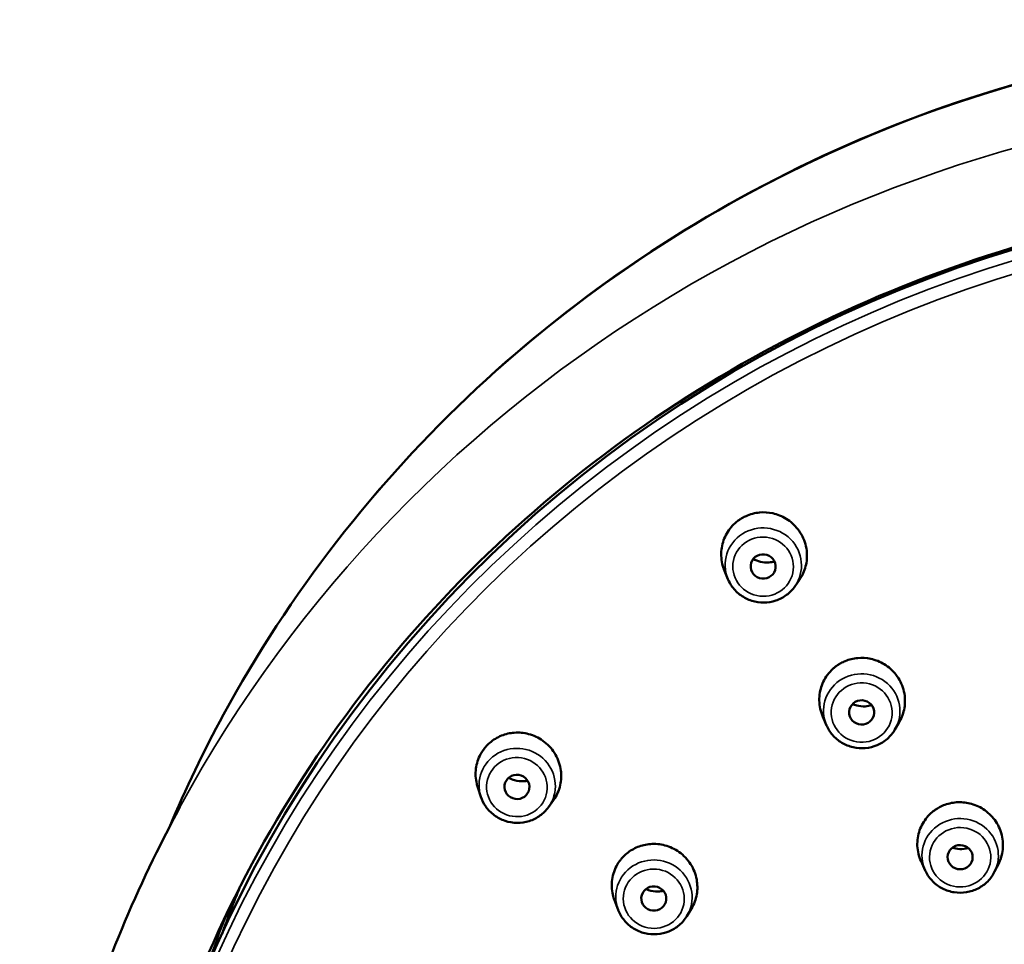
# Model space of a CAD drawing. Units: millimetres. Extents: x 261 to 941, y 481 to 1399.
# Drawn here: x 459 to 498, y 1362 to 1399 of the extents above; entities that cross this region are included whole.
import ezdxf

# ---------------------------------------------------------------- set-up
doc = ezdxf.new("R2010")
doc.units = ezdxf.units.MM
doc.header["$LTSCALE"] = 4
doc.layers.add('Visible (ISO)', color=7, linetype='Continuous', lineweight=50)
doc.layers.add('Visible fina (ISO)', color=7, linetype='Continuous', lineweight=35)

msp = doc.modelspace()

# ---------------------------------------------------------------- linework, layer by layer
at = {"layer": 'Visible (ISO)'}
for p, q in [((487.282, 1376.444), (487.146, 1376.774)), ((489.962, 1376.151), (490.145, 1376.414)), ((491.229, 1370.592), (491.078, 1370.94)), ((493.965, 1370.428), (494.139, 1370.724)), ((477.401, 1367.739), (477.277, 1368.113)), ((480.104, 1367.321), (480.303, 1367.596)), ((495.173, 1364.791), (495.008, 1365.156)), ((497.952, 1364.745), (498.115, 1365.075)), ((482.89, 1363.218), (482.746, 1363.597)), ((485.641, 1362.969), (485.825, 1363.272))]:
    msp.add_line(p, q, dxfattribs=at)
for centre, major_axis, start_param, end_param in [((513.955, 1342.368), (-51.237, -1.138), 3.141593, 6.283185), ((513.854, 1346.942), (-49.423, -1.098), 5.891944, 5.933738)]:
    msp.add_ellipse(centre, major_axis=major_axis, ratio=0.965909, start_param=start_param, end_param=end_param, dxfattribs=at)
for centre, major_axis, ratio in [((488.693, 1376.945), (-0.496, 0.054), 0.975952), ((492.633, 1371.11), (-0.499, 0.03), 0.9729), ((478.846, 1368.132), (-0.493, 0.076), 0.973274), ((496.572, 1365.322), (-0.5, 0.008), 0.969552), ((484.318, 1363.668), (-0.498, 0.045), 0.971114)]:
    msp.add_ellipse(centre, major_axis=major_axis, ratio=ratio, dxfattribs=at)
for points, knots in [([(561.845, 1368.679), (559.602, 1373.401), (556.608, 1377.787), (549.222, 1385.668), (544.769, 1389.108), (534.966, 1394.463), (529.614, 1396.375), (518.554, 1398.473), (512.847, 1398.658), (501.656, 1397.28), (496.174, 1395.717), (485.995, 1391), (481.298, 1387.848), (473.17, 1380.275), (469.738, 1375.856), (466.314, 1369.561), (465.591, 1368.059), (464.945, 1366.527)], [0.431485, 0.431485, 0.431485, 0.431485, 0.736578, 0.736578, 1.056502, 1.056502, 1.37691, 1.37691, 1.697622, 1.697622, 2.018381, 2.018381, 2.338922, 2.338922, 2.659028, 2.659028, 2.756082, 2.756082, 2.756082, 2.756082]), ([(462.471, 1341.081), (462.354, 1346.386), (463.123, 1351.709), (466.357, 1361.857), (468.821, 1366.679), (475.195, 1375.332), (479.104, 1379.162), (487.969, 1385.443), (492.924, 1387.893), (503.379, 1391.164), (508.877, 1391.985), (519.86, 1391.917), (525.344, 1391.028), (535.742, 1387.628), (540.655, 1385.119), (549.413, 1378.732), (553.258, 1374.856), (559.488, 1366.129), (561.874, 1361.28), (564.663, 1352.026), (565.35, 1347.704), (565.446, 1343.368)], [3.118605, 3.118605, 3.118605, 3.118605, 3.43883, 3.43883, 3.759004, 3.759004, 4.079055, 4.079055, 4.398974, 4.398974, 4.7188, 4.7188, 5.038599, 5.038599, 5.358438, 5.358438, 5.678379, 5.678379, 5.998456, 5.998456, 6.260198, 6.260198, 6.260198, 6.260198]), ([(490.145, 1376.414), (490.188, 1376.475), (490.227, 1376.539), (490.351, 1376.782), (490.41, 1376.973), (490.461, 1377.392), (490.444, 1377.618), (490.323, 1378.051), (490.221, 1378.255), (489.952, 1378.601), (489.794, 1378.743), (489.447, 1378.955), (489.265, 1379.028), (488.903, 1379.108), (488.727, 1379.119), (488.363, 1379.087), (488.179, 1379.039), (487.958, 1378.939), (487.91, 1378.915), (487.844, 1378.878), (487.826, 1378.867), (487.795, 1378.848), (487.783, 1378.84), (487.77, 1378.832), (487.768, 1378.83), (487.766, 1378.829), (487.751, 1378.819), (487.739, 1378.81), (487.706, 1378.788), (487.687, 1378.774), (487.617, 1378.72), (487.569, 1378.678), (487.375, 1378.489), (487.255, 1378.319), (487.084, 1377.947), (487.034, 1377.748), (487.004, 1377.321), (487.033, 1377.097), (487.117, 1376.846), (487.131, 1376.81), (487.146, 1376.774)], [-0.4777884, -0.4777884, -0.4777884, -0.4777884, -0.4549526, -0.4549526, -0.394831, -0.394831, -0.3270627, -0.3270627, -0.2589642, -0.2589642, -0.1956836, -0.1956836, -0.1371471, -0.1371471, -0.0843638, -0.0843638, -0.0272365, -0.0272365, -0.0109693, -0.0109693, -0.0045087, -0.0045087, 0, 0, 0, 0.0007477, 0.0007477, 0.0054125, 0.0054125, 0.012613, 0.012613, 0.0321598, 0.0321598, 0.0946869, 0.0946869, 0.1564109, 0.1564109, 0.2242361, 0.2242361, 0.2359705, 0.2359705, 0.2359705, 0.2359705]), ([(488.297, 1377.245), (488.387, 1377.195), (488.484, 1377.157), (488.695, 1377.107), (488.81, 1377.098), (488.999, 1377.113), (489.073, 1377.126), (489.146, 1377.147)], [0.22773038, 0.22773038, 0.22773038, 0.22773038, 0.25864537, 0.25864537, 0.29295885, 0.29295885, 0.31577563, 0.31577563, 0.31577563, 0.31577563]), ([(489.962, 1376.151), (489.87, 1376.02), (489.757, 1375.903), (489.499, 1375.71), (489.353, 1375.634), (489.045, 1375.53), (488.882, 1375.503), (488.555, 1375.5), (488.391, 1375.525), (488.079, 1375.624), (487.931, 1375.698), (487.667, 1375.888), (487.55, 1376.004), (487.385, 1376.231), (487.327, 1376.335), (487.282, 1376.444)], [0.594869, 0.594869, 0.594869, 0.594869, 0.913384, 0.913384, 1.233592, 1.233592, 1.555352, 1.555352, 1.877957, 1.877957, 2.200435, 2.200435, 2.521845, 2.521845, 2.756594, 2.756594, 2.756594, 2.756594]), ([(494.139, 1370.724), (494.153, 1370.749), (494.167, 1370.774), (494.271, 1370.976), (494.33, 1371.166), (494.381, 1371.584), (494.364, 1371.808), (494.244, 1372.239), (494.142, 1372.442), (493.874, 1372.785), (493.716, 1372.926), (493.37, 1373.137), (493.188, 1373.211), (492.826, 1373.29), (492.649, 1373.301), (492.302, 1373.27), (492.133, 1373.229), (491.915, 1373.138), (491.857, 1373.111), (491.779, 1373.067), (491.756, 1373.054), (491.72, 1373.032), (491.705, 1373.022), (491.69, 1373.013), (491.675, 1373.003), (491.661, 1372.994), (491.627, 1372.969), (491.607, 1372.955), (491.552, 1372.912), (491.517, 1372.883), (491.322, 1372.706), (491.19, 1372.528), (491.011, 1372.148), (490.959, 1371.952), (490.925, 1371.53), (490.951, 1371.306), (491.037, 1371.041), (491.056, 1370.99), (491.078, 1370.94)], [-0.4635235, -0.4635235, -0.4635235, -0.4635235, -0.4547892, -0.4547892, -0.3945484, -0.3945484, -0.3268712, -0.3268712, -0.2589995, -0.2589995, -0.1958786, -0.1958786, -0.1374103, -0.1374103, -0.0845851, -0.0845851, -0.0324736, -0.0324736, -0.0131141, -0.0131141, -0.0053929, -0.0053929, 0, 0, 0, 0.0051624, 0.0051624, 0.0127192, 0.0127192, 0.0262877, 0.0262877, 0.0929192, 0.0929192, 0.1541766, 0.1541766, 0.2218115, 0.2218115, 0.2384005, 0.2384005, 0.2384005, 0.2384005]), ([(492.271, 1371.446), (492.324, 1371.423), (492.379, 1371.404), (492.546, 1371.359), (492.662, 1371.347), (492.865, 1371.357), (492.952, 1371.372), (493.036, 1371.397)], [0.23727531, 0.23727531, 0.23727531, 0.23727531, 0.25464763, 0.25464763, 0.28940604, 0.28940604, 0.31583894, 0.31583894, 0.31583894, 0.31583894]), ([(493.965, 1370.428), (493.884, 1370.289), (493.781, 1370.164), (493.539, 1369.952), (493.401, 1369.865), (493.102, 1369.737), (492.942, 1369.697), (492.616, 1369.668), (492.45, 1369.68), (492.131, 1369.753), (491.978, 1369.815), (491.698, 1369.983), (491.572, 1370.089), (491.369, 1370.326), (491.288, 1370.455), (491.229, 1370.592)], [0.515117, 0.515117, 0.515117, 0.515117, 0.833278, 0.833278, 1.153327, 1.153327, 1.475167, 1.475167, 1.798049, 1.798049, 2.1209, 2.1209, 2.442651, 2.442651, 2.74053, 2.74053, 2.74053, 2.74053]), ([(480.303, 1367.596), (480.322, 1367.622), (480.34, 1367.648), (480.474, 1367.859), (480.553, 1368.064), (480.625, 1368.473), (480.624, 1368.672), (480.549, 1369.087), (480.466, 1369.298), (480.224, 1369.679), (480.066, 1369.845), (479.709, 1370.1), (479.517, 1370.19), (479.125, 1370.295), (478.93, 1370.314), (478.563, 1370.287), (478.392, 1370.248), (478.057, 1370.114), (477.896, 1370.016), (477.715, 1369.858), (477.677, 1369.821), (477.626, 1369.767), (477.612, 1369.751), (477.588, 1369.724), (477.578, 1369.713), (477.569, 1369.702), (477.567, 1369.7), (477.566, 1369.698), (477.555, 1369.684), (477.545, 1369.672), (477.521, 1369.642), (477.507, 1369.623), (477.457, 1369.551), (477.423, 1369.497), (477.295, 1369.262), (477.231, 1369.065), (477.179, 1368.661), (477.19, 1368.456), (477.248, 1368.209), (477.261, 1368.16), (477.277, 1368.113)], [-0.5314672, -0.5314672, -0.5314672, -0.5314672, -0.5216778, -0.5216778, -0.4550281, -0.4550281, -0.3948921, -0.3948921, -0.3271091, -0.3271091, -0.2589974, -0.2589974, -0.1957061, -0.1957061, -0.1371609, -0.1371609, -0.0843711, -0.0843711, -0.0272382, -0.0272382, -0.0109698, -0.0109698, -0.0045088, -0.0045088, 0, 0, 0, 0.0007478, 0.0007478, 0.0054158, 0.0054158, 0.0126209, 0.0126209, 0.0321797, 0.0321797, 0.0947436, 0.0947436, 0.1565027, 0.1565027, 0.1717154, 0.1717154, 0.1717154, 0.1717154]), ([(478.515, 1368.498), (478.59, 1368.456), (478.67, 1368.422), (478.875, 1368.363), (479.002, 1368.349), (479.178, 1368.359), (479.227, 1368.365), (479.276, 1368.374)], [0.1945067, 0.1945067, 0.1945067, 0.1945067, 0.22056955, 0.22056955, 0.25865345, 0.25865345, 0.27379285, 0.27379285, 0.27379285, 0.27379285]), ([(480.104, 1367.321), (480.01, 1367.191), (479.895, 1367.076), (479.634, 1366.888), (479.488, 1366.815), (479.178, 1366.717), (479.015, 1366.693), (478.688, 1366.696), (478.524, 1366.723), (478.214, 1366.827), (478.067, 1366.903), (477.805, 1367.098), (477.691, 1367.215), (477.513, 1367.468), (477.447, 1367.6), (477.401, 1367.739)], [2.179298, 2.179298, 2.179298, 2.179298, 2.497502, 2.497502, 2.817572, 2.817572, 3.139402, 3.139402, 3.462252, 3.462252, 3.785059, 3.785059, 4.106769, 4.106769, 4.397551, 4.397551, 4.397551, 4.397551]), ([(498.115, 1365.075), (498.177, 1365.201), (498.223, 1365.334), (498.296, 1365.687), (498.297, 1365.909), (498.212, 1366.347), (498.125, 1366.559), (497.881, 1366.923), (497.732, 1367.076), (497.398, 1367.313), (497.218, 1367.399), (496.855, 1367.502), (496.675, 1367.524), (496.313, 1367.513), (496.133, 1367.478), (495.889, 1367.39), (495.817, 1367.358), (495.719, 1367.306), (495.692, 1367.291), (495.646, 1367.263), (495.627, 1367.251), (495.609, 1367.239), (495.605, 1367.237), (495.601, 1367.234), (495.578, 1367.219), (495.559, 1367.206), (495.512, 1367.171), (495.483, 1367.148), (495.378, 1367.061), (495.307, 1366.989), (495.117, 1366.761), (495.018, 1366.589), (494.882, 1366.204), (494.851, 1365.993), (494.868, 1365.566), (494.919, 1365.354), (495.008, 1365.156)], [-0.4505758, -0.4505758, -0.4505758, -0.4505758, -0.4075945, -0.4075945, -0.3405778, -0.3405778, -0.2719331, -0.2719331, -0.2081323, -0.2081323, -0.1488152, -0.1488152, -0.0947125, -0.0947125, -0.0400071, -0.0400071, -0.0162223, -0.0162223, -0.0066755, -0.0066755, 0, 0, 0, 0.0013845, 0.0013845, 0.0083674, 0.0083674, 0.0193316, 0.0193316, 0.0498835, 0.0498835, 0.109868, 0.109868, 0.1743859, 0.1743859, 0.2401186, 0.2401186, 0.2401186, 0.2401186]), ([(465.365, 1367.317), (463.644, 1364.144), (462.255, 1360.801), (460.202, 1353.914), (459.536, 1350.369), (458.956, 1343.223), (459.041, 1339.623), (459.959, 1332.512), (460.792, 1329.003), (463.17, 1322.22), (464.715, 1318.947), (466.584, 1315.858)], [2.660254, 2.660254, 2.660254, 2.660254, 2.862562, 2.862562, 3.064869, 3.064869, 3.267177, 3.267177, 3.469484, 3.469484, 3.671791, 3.671791, 3.671791, 3.671791]), ([(485.825, 1363.272), (485.93, 1363.446), (486.001, 1363.637), (486.071, 1364.031), (486.07, 1364.23), (485.995, 1364.643), (485.912, 1364.853), (485.67, 1365.232), (485.513, 1365.397), (485.156, 1365.649), (484.964, 1365.739), (484.573, 1365.843), (484.378, 1365.861), (484.01, 1365.834), (483.839, 1365.794), (483.518, 1365.666), (483.37, 1365.579), (483.189, 1365.43), (483.142, 1365.388), (483.08, 1365.324), (483.063, 1365.305), (483.035, 1365.273), (483.023, 1365.26), (483.012, 1365.246), (483.001, 1365.233), (482.991, 1365.22), (482.965, 1365.187), (482.951, 1365.167), (482.911, 1365.111), (482.887, 1365.074), (482.754, 1364.849), (482.681, 1364.641), (482.624, 1364.227), (482.632, 1364.025), (482.694, 1363.749), (482.717, 1363.672), (482.746, 1363.597)], [-0.5168434, -0.5168434, -0.5168434, -0.5168434, -0.4547937, -0.4547937, -0.3945522, -0.3945522, -0.3268744, -0.3268744, -0.259002, -0.259002, -0.1958805, -0.1958805, -0.1374116, -0.1374116, -0.0845858, -0.0845858, -0.0324738, -0.0324738, -0.0131142, -0.0131142, -0.0053929, -0.0053929, 0, 0, 0, 0.0051625, 0.0051625, 0.0127194, 0.0127194, 0.026288, 0.026288, 0.0929202, 0.0929202, 0.1541783, 0.1541783, 0.1786943, 0.1786943, 0.1786943, 0.1786943]), ([(496.259, 1365.7), (496.354, 1365.669), (496.454, 1365.651), (496.672, 1365.641), (496.789, 1365.655), (496.901, 1365.686)], [0.24797363, 0.24797363, 0.24797363, 0.24797363, 0.27819995, 0.27819995, 0.31349571, 0.31349571, 0.31349571, 0.31349571]), ([(497.952, 1364.745), (497.882, 1364.602), (497.788, 1364.47), (497.562, 1364.241), (497.431, 1364.145), (497.142, 1363.997), (496.985, 1363.945), (496.662, 1363.893), (496.497, 1363.893), (496.173, 1363.943), (496.015, 1363.993), (495.724, 1364.141), (495.59, 1364.238), (495.362, 1364.467), (495.267, 1364.599), (495.188, 1364.759), (495.18, 1364.775), (495.173, 1364.791)], [0.443812, 0.443812, 0.443812, 0.443812, 0.761582, 0.761582, 1.081449, 1.081449, 1.403365, 1.403365, 1.726538, 1.726538, 2.049789, 2.049789, 2.371915, 2.371915, 2.692041, 2.692041, 2.727033, 2.727033, 2.727033, 2.727033]), ([(484.004, 1364.047), (484.039, 1364.032), (484.075, 1364.019), (484.233, 1363.968), (484.36, 1363.949), (484.559, 1363.955), (484.63, 1363.964), (484.699, 1363.979)], [0.20479552, 0.20479552, 0.20479552, 0.20479552, 0.21625992, 0.21625992, 0.25465329, 0.25465329, 0.27622267, 0.27622267, 0.27622267, 0.27622267]), ([(485.641, 1362.969), (485.559, 1362.832), (485.454, 1362.709), (485.209, 1362.5), (485.069, 1362.415), (484.769, 1362.293), (484.608, 1362.255), (484.282, 1362.231), (484.117, 1362.244), (483.799, 1362.322), (483.646, 1362.386), (483.369, 1362.558), (483.244, 1362.666), (483.037, 1362.914), (482.954, 1363.055), (482.893, 1363.209), (482.892, 1363.213), (482.89, 1363.218)], [2.098456, 2.098456, 2.098456, 2.098456, 2.416409, 2.416409, 2.736362, 2.736362, 3.058244, 3.058244, 3.381282, 3.381282, 3.704349, 3.704349, 4.0263, 4.0263, 4.34633, 4.34633, 4.356037, 4.356037, 4.356037, 4.356037])]:
    msp.add_open_spline(points, degree=3, knots=knots, dxfattribs=at)
at = {"layer": 'Visible fina (ISO)'}
for centre, major_axis, ratio, start_param, end_param in [((513.845, 1347.344), (52.795, 1.172), 0.965909, 0.408534, 2.733059), ((513.946, 1342.787), (-54.841, -1.218), 0.965909, 3.645918, 5.77886), ((513.965, 1341.935), (-51.237, -1.138), 0.965909, 3.141593, 6.283185), ((513.968, 1341.808), (-50.824, -1.129), 0.965909, 4.689402, 7.781967), ((488.698, 1376.995), (1.519, -0.166), 0.975952, 5.793252, 9.914711), ((492.636, 1371.166), (1.526, -0.092), 0.9729, 5.825096, 9.882868), ((478.854, 1368.184), (1.51, -0.234), 0.973274, 5.821515, 9.886448), ((496.573, 1365.384), (1.528, -0.025), 0.969552, 5.854, 9.853964), ((484.323, 1363.726), (1.522, -0.138), 0.971114, 5.841179, 9.866784), ((513.895, 1345.086), (-50.227, -1.115), 0.965909, 5.871801, 5.942042)]:
    msp.add_ellipse(centre, major_axis=major_axis, ratio=ratio, start_param=start_param, end_param=end_param, dxfattribs=at)
for centre, major_axis, ratio in [((488.692, 1376.937), (1.206, -0.132), 0.975952), ((492.633, 1371.104), (1.217, -0.073), 0.9729), ((478.844, 1368.123), (1.199, -0.186), 0.973274), ((496.572, 1365.319), (1.225, -0.02), 0.969552), ((484.317, 1363.662), (1.215, -0.11), 0.971114)]:
    msp.add_ellipse(centre, major_axis=major_axis, ratio=ratio, dxfattribs=at)

doc.saveas('drawing.dxf')
